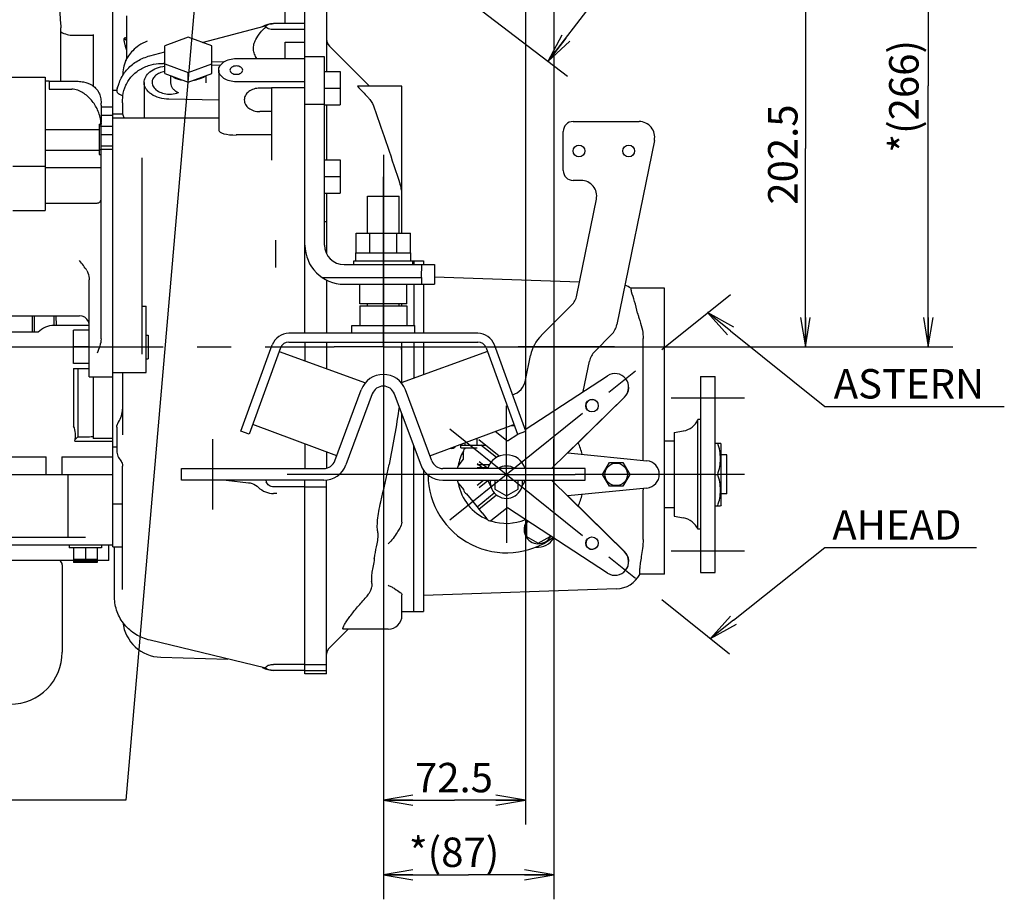
# Model space of a CAD drawing. Units: millimetres. Extents: x -3 to 808, y -12 to 563.
# Drawn here: x 178 to 279, y 377 to 467 of the extents above; entities that cross this region are included whole.
import ezdxf

# ---------------------------------------------------------------- set-up
doc = ezdxf.new("R2010")
doc.units = ezdxf.units.MM
doc.header["$LTSCALE"] = 46.255
doc.linetypes.add('CENTER', pattern=[0.6, 0.375, -0.075, 0.075, -0.075])
doc.layers.get('0').update_dxf_attribs({"linetype": 'CONTINUOUS'})
doc.layers.add('ALL_AXIS', color=7, linetype='CONTINUOUS')
doc.layers.add('ALL_FEATURES', color=7, linetype='CONTINUOUS')
doc.styles.get("Standard").update_dxf_attribs({"font": 'txt', "width": 0.8})

msp = doc.modelspace()

# ---------------------------------------------------------------- linework, layer by layer
at = {"color": 7, "linetype": 'Continuous'}
for p, q in [((232.73, 486.54), (232.73, 376.9)), ((270.93, 486.54), (270.93, 459.9)), ((196.52, 473.35), (189.06, 387.02)), ((229.82, 473.76), (229.82, 384.52)), ((258.39, 473.76), (258.39, 453.51)), ((207.33, 434.66), (207.33, 470.26)), ((187.73, 412.86), (187.73, 468.65)), ((209.53, 468.66), (209.53, 461.36)), ((224.1, 468.55), (234.11, 460.88)), ((232.13, 462.4), (236.76, 468.45)), ((205.33, 466.26), (205.33, 467.66)), ((189.13, 467.06), (189.13, 462.87)), ((207.33, 466.25), (204.13, 466.25)), ((182.43, 460.39), (182.43, 465.82)), ((185.73, 465.14), (185.73, 459.88)), ((196.85, 464.34), (203.17, 465.98)), ((207.33, 465.65), (204.13, 465.65)), ((183.73, 465.06), (185.73, 465.06)), ((189.13, 464.84), (188.9, 464.76)), ((195.43, 464.88), (193.03, 463.98)), ((197.83, 463.98), (195.43, 464.88)), ((205.33, 464.35), (207.33, 464.35)), ((205.33, 462.69), (205.33, 464.35)), ((191.51, 462.96), (193.03, 463.36)), ((193.03, 461.18), (193.03, 463.98)), ((197.83, 461.18), (197.83, 463.98)), ((189.08, 462.54), (189.06, 462.5)), ((189.07, 462.52), (189.06, 462.51)), ((189.06, 462.51), (189.06, 462.51)), ((189.06, 462.51), (189.06, 462.51)), ((189.06, 462.51), (189.06, 462.51)), ((189.08, 462.55), (189.07, 462.53)), ((189.07, 462.53), (189.07, 462.52)), ((189.09, 462.6), (189.08, 462.57)), ((189.08, 462.57), (189.08, 462.55)), ((189.1, 462.62), (189.09, 462.6)), ((189.11, 462.65), (189.1, 462.62)), ((189.12, 462.72), (189.11, 462.69)), ((189.11, 462.69), (189.11, 462.65)), ((189.13, 462.79), (189.12, 462.76)), ((189.12, 462.76), (189.12, 462.72)), ((189.13, 462.87), (189.13, 462.83)), ((189.13, 462.83), (189.13, 462.79)), ((193.03, 462.2), (192.91, 462.19)), ((193.03, 462.16), (195.43, 461.25)), ((195.43, 461.25), (197.83, 462.16)), ((199.07, 462.34), (197.83, 462.31)), ((200.33, 462.69), (207.33, 462.69)), ((209.33, 462.87), (207.33, 462.87)), ((209.33, 443.66), (209.33, 462.87)), ((193.03, 461.18), (195.43, 460.27)), ((195.43, 460.27), (195.43, 461.25)), ((195.43, 460.27), (197.83, 461.18)), ((197.83, 462.02), (198.73, 462.04)), ((198.53, 461.51), (198.53, 455.36)), ((209.33, 461.36), (210.93, 461.36)), ((210.93, 461.36), (210.93, 457.96)), ((171.23, 460.8), (180.83, 460.8)), ((180.83, 460.8), (180.83, 447.18)), ((180.83, 460.4), (181.23, 460.4)), ((181.23, 460.4), (181.23, 459.56)), ((181.23, 460.39), (183.53, 460.39)), ((190.93, 460.24), (190.93, 456.83)), ((193.63, 460.95), (193.63, 460.2)), ((197.23, 460.95), (197.23, 460.2)), ((207.33, 460.32), (200.33, 460.32)), ((181.23, 459.56), (183.53, 459.56)), ((187.73, 459.46), (188.18, 459.46)), ((203.93, 459.67), (202.73, 459.67)), ((207.33, 459.71), (203.93, 459.71)), ((203.93, 459.71), (203.93, 452.31)), ((209.33, 459.66), (210.93, 459.66)), ((217.23, 459.86), (212.69, 459.86)), ((213.76, 460.03), (213.92, 459.86)), ((217.23, 444.86), (217.23, 459.86)), ((270.93, 433.26), (270.93, 459.9)), ((186.53, 458.32), (186.53, 458.13)), ((188.73, 458.18), (188.73, 457.06)), ((198.53, 458.45), (193.46, 458.54)), ((186.53, 457.93), (186.53, 456.22)), ((186.53, 457.75), (187.73, 457.75)), ((203.93, 457.28), (202.73, 457.28)), ((209.33, 458), (207.33, 458)), ((209.33, 457.96), (210.93, 457.96)), ((209.53, 457.96), (209.53, 452.36)), ((186.53, 456.9), (187.73, 456.9)), ((186.53, 456.22), (186.53, 456.22)), ((186.53, 456.17), (186.53, 455.98)), ((186.53, 434.09), (186.53, 456.13)), ((187.73, 457.06), (188.73, 457.06)), ((187.73, 456.65), (198.53, 456.65)), ((190.93, 456.83), (190.94, 456.65)), ((234.69, 456.26), (241.42, 456.26)), ((180.83, 455.45), (186.33, 455.45)), ((186.33, 455.98), (186.53, 455.98)), ((186.33, 455.98), (186.33, 452.89)), ((186.33, 455.82), (186.53, 455.82)), ((186.53, 455.78), (187.73, 455.78)), ((233.69, 451.26), (233.69, 455.26)), ((186.53, 454.93), (187.73, 454.93)), ((203.93, 454.89), (200.33, 454.89)), ((242.99, 454.34), (239.16, 435.54)), ((180.83, 453.34), (186.33, 453.34)), ((186.33, 453.42), (186.53, 453.42)), ((186.53, 453.77), (187.73, 453.77)), ((186.53, 453.46), (187.73, 453.46)), ((258.39, 433.26), (258.39, 453.51)), ((186.33, 452.89), (186.53, 452.89)), ((190.73, 432.53), (190.73, 452.55)), ((209.33, 452.36), (210.93, 452.36)), ((210.93, 452.36), (210.93, 448.96)), ((215.33, 452.85), (215.33, 376.9)), ((177.53, 451.7), (180.83, 451.7)), ((186.53, 451.55), (180.83, 451.55)), ((209.33, 450.66), (210.93, 450.66)), ((235.5, 450.26), (234.69, 450.26)), ((217.23, 449.28), (217.19, 449.28)), ((217.19, 449.28), (217.19, 444.86)), ((209.33, 448.96), (210.93, 448.96)), ((209.53, 448.96), (209.53, 442.78)), ((213.73, 448.66), (216.93, 448.66)), ((213.73, 444.86), (213.73, 448.66)), ((216.93, 444.86), (216.93, 448.66)), ((235.08, 438.53), (237.07, 448.34)), ((177.53, 447.18), (180.83, 447.18)), ((180.83, 447.94), (186.13, 447.94)), ((209.33, 446.07), (209.53, 446.07)), ((204.33, 444.16), (204.33, 441.38)), ((212.56, 444.86), (218.1, 444.86)), ((212.56, 442.86), (212.56, 444.86)), ((213.94, 442.86), (213.94, 444.86)), ((216.71, 442.86), (216.71, 444.86)), ((218.1, 442.86), (218.1, 444.86)), ((212.33, 442.06), (219.43, 442.06)), ((212.33, 441.66), (212.33, 442.06)), ((212.53, 442.86), (218.13, 442.86)), ((212.53, 442.06), (212.53, 442.86)), ((218.13, 442.06), (218.13, 442.86)), ((218.33, 441.66), (218.33, 442.06)), ((218.43, 442.06), (218.43, 441.66)), ((219.43, 442.06), (219.43, 441.66)), ((211.33, 441.66), (220.55, 441.66)), ((219.22, 440.34), (219.26, 441.66)), ((220.55, 441.66), (220.55, 439.66)), ((185.33, 430.2), (185.33, 440.1)), ((209.09, 440.34), (219.22, 440.34)), ((209.53, 440.09), (209.53, 434.66)), ((219.22, 440.34), (219.22, 439.66)), ((235.35, 439.86), (220.55, 440.38)), ((211.33, 439.66), (220.55, 439.66)), ((212.93, 437.66), (212.93, 439.66)), ((215.33, 437.66), (215.33, 439.66)), ((217.73, 437.66), (217.73, 439.66)), ((218.43, 439.66), (218.43, 435.46)), ((219.43, 439.66), (219.43, 434.66)), ((244.03, 439.26), (240.6, 439.26)), ((240.6, 439.06), (240.6, 439.26)), ((244.03, 410.06), (244.03, 439.26)), ((190.73, 437.42), (191.13, 437.42)), ((191.13, 430.66), (191.13, 437.42)), ((217.73, 437.66), (212.93, 437.66)), ((212.93, 437.46), (217.73, 437.46)), ((212.93, 437.46), (212.93, 435.46)), ((213.73, 437.46), (213.73, 437.66)), ((215.33, 437.46), (215.33, 435.46)), ((216.93, 437.46), (216.93, 437.66)), ((217.19, 437.66), (217.19, 437.46)), ((217.23, 437.46), (217.23, 437.66)), ((217.73, 437.46), (217.73, 435.46)), ((231.45, 434.43), (234.53, 437.51)), ((166.17, 436.44), (184.33, 436.44)), ((179.73, 434.76), (179.73, 436.44)), ((181.73, 435.46), (181.73, 436.44)), ((181.97, 435.46), (181.96, 436.44)), ((185.33, 435.46), (181.73, 435.46)), ((185.23, 435.88), (185.24, 435.86)), ((212.13, 435.46), (218.53, 435.46)), ((212.13, 434.66), (212.13, 435.46)), ((218.53, 434.66), (218.53, 435.46)), ((180.12, 434.76), (175.34, 434.76)), ((185.33, 434.96), (183.73, 434.96)), ((183.73, 431.56), (183.73, 434.96)), ((191.13, 434.46), (191.33, 434.46)), ((191.33, 434.46), (191.33, 432.06)), ((224.97, 434.66), (205.69, 434.66)), ((236.91, 432.81), (238.62, 434.52)), ((241.83, 422.58), (241.83, 434.11)), ((250.76, 434.89), (260.39, 427.2)), ((185.33, 433.26), (183.73, 433.26)), ((200.79, 424.66), (204, 433.47)), ((204.84, 433.16), (201.63, 424.35)), ((205.69, 433.76), (224.97, 433.76)), ((207.33, 433.76), (207.33, 431.85)), ((209.53, 433.76), (209.53, 431.05)), ((215.33, 433.26), (215.33, 384.52)), ((217.19, 433.76), (217.19, 433.26)), ((217.23, 429.63), (217.23, 433.76)), ((218.43, 433.76), (218.43, 430.07)), ((219.43, 433.76), (219.43, 430.43)), ((225.81, 433.16), (229.02, 424.35)), ((229.87, 424.66), (226.66, 433.47)), ((229.1, 433.26), (273.43, 433.26)), ((229.1, 433.26), (260.89, 433.26)), ((191.13, 432.06), (191.33, 432.06)), ((204.71, 432.8), (213.5, 429.61)), ((225.95, 432.8), (217.16, 429.61)), ((229.84, 429.86), (230.36, 432.4)), ((185.33, 431.56), (183.73, 431.56)), ((183.73, 431.06), (185.33, 431.06)), ((183.73, 431.06), (183.73, 425.17)), ((184.15, 431.06), (184.15, 424.08)), ((235.73, 428.72), (236.36, 431.8)), ((185.33, 430.2), (187.73, 430.2)), ((185.73, 430.2), (185.73, 423.93)), ((187.73, 430.66), (191.13, 430.66)), ((188.73, 430.66), (188.73, 424.29)), ((229.8, 424.85), (238.19, 430.33)), ((247.69, 430.26), (247.69, 410.26)), ((210.39, 421.64), (213.08, 428.89)), ((214.2, 428.47), (211.51, 421.22)), ((216.45, 428.47), (219.15, 421.22)), ((220.27, 421.64), (217.58, 428.89)), ((239.94, 428.15), (232.5, 420.86)), ((239.95, 428.13), (234.14, 422.45)), ((260.39, 427.2), (261.28, 427.2)), ((261.28, 427.2), (278.69, 427.2)), ((217.23, 415.55), (217.23, 426.39)), ((188.13, 425.06), (188.13, 422.67)), ((210.58, 422.16), (202, 425.34)), ((220.08, 422.16), (228.66, 425.34)), ((247.69, 425.86), (247.42, 425.86)), ((247.42, 414.66), (247.42, 425.86)), ((184.15, 424.08), (183.88, 423.81)), ((201.63, 424.35), (200.79, 424.66)), ((228.01, 423.68), (229.05, 424.36)), ((229.02, 424.35), (229.87, 424.66)), ((244.99, 424.53), (244.99, 415.98)), ((183.85, 423.66), (187.73, 423.66)), ((187.73, 423.93), (185.73, 423.93)), ((187.73, 423.06), (188.13, 423.06)), ((207.33, 423.36), (207.33, 420.86)), ((218.43, 406.26), (218.43, 423.16)), ((222.6, 423.09), (222.6, 423.01)), ((227.16, 422.12), (225.08, 423.79)), ((226.86, 421.97), (225.29, 423.24)), ((244.99, 423.66), (244.03, 423.66)), ((174.53, 422.06), (180.93, 422.06)), ((180.93, 420.26), (180.93, 422.06)), ((182.53, 422.06), (187.73, 422.06)), ((182.53, 422.06), (182.53, 420.26)), ((209.53, 422.54), (209.53, 420.89)), ((223.49, 422.56), (223.49, 421.8)), ((234.14, 422.45), (242.23, 421.65)), ((188.56, 421.64), (188.56, 421.64)), ((188.56, 421.64), (188.57, 421.64)), ((188.57, 421.64), (188.59, 421.6)), ((188.59, 421.6), (188.63, 421.52)), ((188.63, 421.52), (188.68, 421.41)), ((188.68, 421.41), (188.71, 421.27)), ((188.71, 421.27), (188.73, 421.12)), ((188.73, 421.12), (188.73, 421.12)), ((188.73, 421.12), (188.73, 421.09)), ((188.73, 408.52), (188.73, 421.09)), ((223.49, 421.8), (223.02, 421.22)), ((224.89, 421.26), (226.16, 421.26)), ((224.89, 420.96), (226.02, 420.96)), ((224.92, 421.36), (225.55, 420.86)), ((225.11, 421.59), (225.99, 420.88)), ((153.53, 420.26), (187.73, 420.26)), ((183.15, 420.26), (183.15, 413.86)), ((194.73, 420.86), (209.26, 420.86)), ((194.73, 419.66), (194.73, 420.86)), ((219.43, 420.69), (219.43, 406.26)), ((235.93, 420.86), (221.4, 420.86)), ((235.93, 419.66), (235.93, 420.86)), ((209.26, 419.66), (194.73, 419.66)), ((199.28, 419.66), (201.57, 419.41)), ((201.57, 419.41), (201.57, 419.41)), ((201.57, 419.41), (201.75, 419.38)), ((201.75, 419.38), (201.95, 419.32)), ((201.95, 419.32), (202.13, 419.25)), ((202.13, 419.25), (202.3, 419.16)), ((202.3, 419.16), (202.44, 419.06)), ((202.44, 419.06), (202.57, 418.95)), ((202.57, 418.95), (202.58, 418.93)), ((202.58, 418.93), (202.58, 418.93)), ((207.33, 418.98), (204.13, 418.98)), ((207.33, 400.25), (207.33, 419.66)), ((207.33, 418.98), (209.53, 418.98)), ((209.53, 400.25), (209.53, 419.67)), ((221.4, 419.66), (235.93, 419.66)), ((223.02, 419.3), (223.5, 418.7)), ((224.92, 419.16), (225.54, 419.66)), ((225.11, 418.93), (225.99, 419.63)), ((226.69, 419.66), (226.69, 418.76)), ((229.09, 418.76), (229.09, 419.66)), ((232.5, 419.66), (239.94, 412.36)), ((204.48, 418.3), (204.13, 418.3)), ((204.47, 418.3), (204.47, 418.3)), ((223.83, 418.28), (224.46, 417.5)), ((224.9, 416.95), (226.65, 418.36)), ((225.09, 416.72), (226.88, 418.16)), ((226.69, 418.76), (227.89, 418.07)), ((227.89, 418.07), (229.09, 418.76)), ((242.23, 418.86), (234.14, 418.06)), ((234.14, 418.06), (239.95, 412.38)), ((241.83, 418.82), (241.83, 418.69)), ((241.83, 413.63), (241.83, 418.69)), ((187.73, 417.24), (188.73, 417.24)), ((224.46, 417.5), (225.39, 416.33)), ((225.41, 416.32), (225.9, 415.71)), ((238.19, 410.19), (228.01, 416.83)), ((244.99, 416.86), (244.03, 416.86)), ((247.69, 414.66), (247.42, 414.66)), ((110.29, 413.06), (187.73, 413.06)), ((119.93, 413.86), (184.93, 413.86)), ((183.28, 413.06), (183.28, 412.78)), ((186.58, 413.06), (186.58, 412.78)), ((187.33, 411.46), (187.33, 413.06)), ((186.58, 412.78), (183.28, 412.78)), ((183.73, 412.78), (183.73, 411.56)), ((184.93, 412.78), (184.93, 411.56)), ((186.13, 412.78), (186.13, 411.56)), ((187.73, 412.86), (188.73, 412.86)), ((187.91, 407.7), (187.91, 412.86)), ((251.05, 405.38), (260.39, 412.8)), ((260.39, 412.8), (261.14, 412.8)), ((261.14, 412.8), (275.86, 412.8)), ((187.33, 411.46), (110.29, 411.46)), ((182.57, 411.03), (182.57, 402.12)), ((186.13, 411.56), (183.73, 411.56)), ((183.73, 411.46), (183.73, 411.26)), ((186.13, 411.32), (183.73, 411.32)), ((186.13, 411.26), (183.73, 411.26)), ((184.93, 411.46), (184.93, 411.26)), ((186.13, 411.46), (186.13, 411.26)), ((241.5, 410.06), (241.5, 410.67)), ((244.03, 410.06), (241.5, 410.06)), ((217.23, 405.86), (217.23, 407.98)), ((239.13, 408.58), (219.43, 407.89)), ((217.23, 406.26), (219.43, 406.26)), ((215.83, 404.46), (211.27, 404.46)), ((203.2, 400.52), (191.53, 403.33)), ((192.62, 401.6), (199.47, 401.42)), ((207.33, 400.86), (204.13, 400.86)), ((207.33, 400.86), (209.53, 400.86)), ((202.97, 400.58), (202.97, 400.57)), ((202.97, 400.57), (203.07, 400.53)), ((203.2, 400.52), (203.38, 400.49)), ((207.33, 400.26), (204.13, 400.26)), ((207.33, 400.25), (209.53, 400.25)), ((207.33, 399.92), (207.33, 400.25)), ((209.53, 399.92), (207.33, 399.92)), ((209.53, 399.92), (209.53, 400.25)), ((189.06, 387.02), (136.55, 387.02)), ((215.33, 387.02), (222.58, 387.02)), ((229.82, 387.02), (222.58, 387.02)), ((215.33, 379.4), (224.03, 379.4)), ((232.73, 379.4), (224.03, 379.4))]:
    msp.add_line(p, q, dxfattribs=at)
at = {"color": 7, "linetype": 'ByBlock'}
for p, q in [((233.55, 465.09), (232.13, 462.4)), ((233.95, 464.78), (232.13, 462.4)), ((232.13, 462.4), (234.35, 464.48)), ((248.42, 436.76), (250.45, 434.5)), ((251.08, 435.28), (248.42, 436.76)), ((250.76, 434.89), (248.42, 436.76)), ((257.89, 436.26), (258.39, 433.26)), ((258.39, 433.26), (258.89, 436.26)), ((258.39, 436.26), (258.39, 433.26)), ((270.43, 436.26), (270.93, 433.26)), ((270.93, 433.26), (271.43, 436.26)), ((270.93, 436.26), (270.93, 433.26)), ((250.74, 405.78), (248.7, 403.52)), ((251.05, 405.38), (248.7, 403.52)), ((248.7, 403.52), (251.36, 404.99)), ((218.33, 387.52), (215.33, 387.02)), ((215.33, 387.02), (218.33, 386.52)), ((218.33, 387.02), (215.33, 387.02)), ((229.82, 387.02), (226.82, 387.52)), ((226.82, 386.52), (229.82, 387.02)), ((226.82, 387.02), (229.82, 387.02)), ((218.33, 379.9), (215.33, 379.4)), ((232.73, 379.4), (229.73, 379.9)), ((215.33, 379.4), (218.33, 378.9)), ((218.33, 379.4), (215.33, 379.4)), ((229.73, 378.9), (232.73, 379.4)), ((229.73, 379.4), (232.73, 379.4))]:
    msp.add_line(p, q, dxfattribs=at)
at = {"color": 7, "linetype": 'Continuous'}
for centre in [(235.29, 453.26), (240.37, 453.26)]:
    msp.add_circle(centre, 0.6, dxfattribs=at)
for centre, radius, start, end in [((204.13, 464.06), 2.2, 90, 121.468), ((183.73, 467.66), 2.6, 240, 270), ((210.53, 464.67), 1, 180, 225), ((196.63, 466.21), 7.96, 198.0741, 199.5884), ((192.73, 460.91), 4, 156.5255, 179.769), ((192.11, 495.07), 32.88, 270.8913, 271.387), ((192.05, 458.22), 4.15, 154.4104, 162.6981), ((183.03, 455.89), 3.5, 4.519, 5.3805), ((183.1, 455.89), 3.42, 1.3828, 4.5277), ((234.69, 455.26), 1, 90, 180), ((241.42, 454.66), 1.6, 348.5, 90), ((234.69, 451.26), 1, 180, 270), ((235.5, 448.66), 1.6, 348.5, 90), ((213.82, 448.74), 3.41, 9.0355, 18.0227), ((211.33, 443.66), 4, 180, 270), ((211.33, 443.66), 2, 180, 270), ((239.03, 436.93), 2.8, 55.9916, 70.0958), ((233.12, 438.93), 2, 315, 348.5), ((184.33, 435.44), 1, 25.7691, 90), ((181.73, 433.26), 2.2, 89.9662, 137.0108), ((237.2, 435.94), 2, 315, 348.5), ((205.69, 432.86), 1.8, 90, 160), ((224.97, 432.86), 1.8, 20, 90), ((234.28, 431.6), 4, 135, 168.5), ((205.69, 432.86), 0.9, 90, 160), ((117.05, 433.25), 100.13, 359.8563, 0.0001), ((224.97, 432.86), 0.9, 20, 90), ((238.32, 431.4), 2, 135, 168.5), ((215.33, 428.06), 2.4, 20.3759, 159.6241), ((238.96, 429.15), 1.4, 314.4581, 123.1419), ((238.97, 429.13), 1.4, 314.3581, 39.284), ((215.33, 428.06), 1.2, 20.3759, 159.6241), ((227.88, 430.26), 2, 288.5924, 348.5), ((181.73, 424.26), 2.2, 344.1734, 24.6127), ((227.89, 420.26), 5, 80.4165, 84.587), ((245.59, 426.66), 2, 280, 336.1972), ((227.89, 420.26), 5, 67.2324, 67.641), ((222.26, 423.51), 0.6, 258.2075, 322.4888), ((227.89, 420.26), 8, 14.8326, 23.8483), ((227.89, 420.26), 8, 166.1243, 166.7891), ((227.89, 420.26), 5, 151.5239, 169.6674), ((209.26, 422.06), 1.2, 270, 339.6241), ((209.26, 422.06), 2.4, 270, 339.6241), ((111.27, 442.49), 106.77, 346.4407, 348.541), ((221.4, 422.06), 2.4, 200.3759, 270), ((221.4, 422.06), 1.2, 200.3759, 270), ((242.09, 420.26), 1.4, 275.6581, 84.3419), ((227.89, 420.26), 8, 180.4806, 306.3516), ((204.13, 420.5), 2.2, 225.2792, 270), ((203.55, 419.71), 0.218, 195.847, 201.4168), ((227.89, 420.26), 5, 190.2379, 247.2922), ((223.99, 418.76), 0.5, 185.4817, 250.8849), ((227.89, 420.26), 8, 336.1424, 345.1472), ((225.78, 416.65), 0.5, 218.7, 221.03), ((215.71, 415.55), 1.52, 353.3329, 0.0098), ((227.89, 420.26), 5, 251.3351, 292.7676), ((228.33, 415.04), 0.423, 41.757, 49.3209), ((245.59, 413.85), 2, 23.8028, 80), ((231.14, 414.63), 1.8, 261.9005, 331.2296), ((238.96, 411.36), 1.4, 236.8581, 45.5419), ((238.97, 411.38), 1.4, 320.7422, 45.6419), ((182.07, 411.03), 0.5, 360, 58.6677), ((239.03, 411.38), 2.8, 272, 331.848), ((209.53, 408.65), 4.66, 3.5687, 8.6623), ((192.73, 405.6), 4, 186.3169, 268.5), ((215.83, 405.86), 1.4, 270, 0), ((177.27, 402.12), 5.3, 270, 0), ((210.53, 401.84), 1, 135, 174.8339), ((204.13, 402.46), 2.2, 239.4009, 270)]:
    msp.add_arc(centre, radius, start, end, dxfattribs=at)
for centre, major_axis, ratio, start_param, end_param in [((200.33, 455.36), (1.8, 0), 0.263703, -3.141593, -1.570796), ((239.03, 430.57), (0, 10.16), 0.275592, -0.920477, -0.610407), ((175.53, 234.99), (30.88, 4732.84), 0.000569, -1.528571, -1.528214), ((186.73, 426.93), (0, 2.16), 0.923877, -2.237743, -1.570796), ((188.93, 425.05), (0, -0.866), 0.923877, -2.237743, -1.805736), ((175.53, 426.68), (31, 0), 0.087489, -1.288952, -1.235518), ((239.03, 422.58), (0, 46.74), 0.059904, -1.589918, -1.570796)]:
    msp.add_ellipse(centre, major_axis=major_axis, ratio=ratio, start_param=start_param, end_param=end_param, dxfattribs=at)
for points, knots in [([(182.36, 468.65), (182.34, 468.4), (182.31, 467.89), (182.32, 467.13), (182.37, 466.53), (182.42, 466.09), (182.43, 465.9), (182.43, 465.82)], [0, 0, 0, 0, 0.266989, 0.542381, 0.798338, 0.908625, 1, 1, 1, 1]), ([(203.37, 466.01), (203.39, 466.05), (203.47, 466.13), (203.73, 466.23), (203.96, 466.25), (204.13, 466.25)], [0, 0, 0, 0, 0.159124, 0.386312, 1, 1, 1, 1]), ([(202.31, 464.62), (202.45, 464.87), (202.75, 465.35), (203.15, 465.75), (203.37, 465.91)], [0, 0, 0, 0, 0.510415, 1, 1, 1, 1]), ([(203.37, 465.91), (203.36, 465.92), (203.31, 465.96), (203.36, 466), (203.37, 466.01)], [0, 0, 0, 0, 0.501383, 1, 1, 1, 1]), ([(204.13, 465.65), (203.96, 465.65), (203.72, 465.68), (203.47, 465.79), (203.39, 465.87), (203.37, 465.91)], [0, 0, 0, 0, 0.610475, 0.838894, 1, 1, 1, 1]), ([(188.9, 464.76), (188.89, 464.75), (188.87, 464.72), (188.86, 464.65), (188.86, 464.56), (188.89, 464.38), (188.95, 464.1), (189.02, 463.87), (189.06, 463.74)], [0, 0, 0, 0, 0.037012, 0.097741, 0.18755, 0.305925, 0.617171, 1, 1, 1, 1]), ([(189.13, 464.52), (189.09, 464.58), (189.03, 464.67), (188.95, 464.75), (188.91, 464.76), (188.9, 464.76)], [0, 0, 0, 0, 0.682383, 0.88095, 1, 1, 1, 1]), ([(191.23, 464.47), (190.94, 464.35), (190.41, 464.07), (189.77, 463.54), (189.34, 463.02), (189.15, 462.68), (189.08, 462.54)], [0, 0, 0, 0, 0.320695, 0.603101, 0.838096, 1, 1, 1, 1]), ([(202.43, 462.68), (202.33, 462.82), (202.17, 463.13), (202.06, 463.64), (202.1, 464.15), (202.23, 464.47), (202.31, 464.62)], [0, 0, 0, 0, 0.252345, 0.501234, 0.749458, 1, 1, 1, 1]), ([(188.16, 459.32), (188.22, 459.75), (188.46, 460.59), (189.2, 461.68), (190.24, 462.51), (191.07, 462.85), (191.51, 462.96)], [0, 0, 0, 0, 0.245135, 0.49306, 0.744776, 1, 1, 1, 1]), ([(189.06, 462.5), (189.06, 462.49), (189.04, 462.46), (189.06, 462.5), (189.06, 462.51)], [0, 0, 0, 0, 0.44473, 1, 1, 1, 1]), ([(198.53, 461.51), (198.53, 461.58), (198.55, 461.74), (198.7, 462.05), (199.06, 462.39), (199.65, 462.63), (200.1, 462.69), (200.33, 462.69)], [0, 0, 0, 0, 0.098876, 0.202462, 0.434551, 0.705165, 1, 1, 1, 1]), ([(188.75, 458.9), (188.79, 459.26), (189, 459.99), (189.64, 460.94), (190.55, 461.67), (191.28, 461.96), (191.65, 462.06)], [0, 0, 0, 0, 0.242525, 0.489406, 0.742089, 1, 1, 1, 1]), ([(190.93, 460.24), (190.93, 460.34), (190.96, 460.54), (191.12, 460.94), (191.52, 461.38), (192.21, 461.75), (192.74, 461.88), (193.03, 461.92)], [0, 0, 0, 0, 0.101429, 0.20663, 0.437934, 0.704824, 1, 1, 1, 1]), ([(193.03, 461.38), (192.85, 461.34), (192.51, 461.24), (192.09, 460.99), (191.8, 460.65), (191.73, 460.37), (191.73, 460.24)], [0, 0, 0, 0, 0.2948, 0.56039, 0.792162, 1, 1, 1, 1]), ([(200.33, 460.32), (200.1, 460.32), (199.65, 460.38), (199.06, 460.62), (198.7, 460.96), (198.55, 461.27), (198.53, 461.43), (198.53, 461.51)], [0, 0, 0, 0, 0.294835, 0.565449, 0.797538, 0.901124, 1, 1, 1, 1]), ([(200.33, 461.93), (200.25, 461.93), (200.08, 461.91), (199.87, 461.82), (199.72, 461.69), (199.68, 461.56), (199.68, 461.51)], [0, 0, 0, 0, 0.295435, 0.566604, 0.799166, 1, 1, 1, 1]), ([(199.68, 461.51), (199.68, 461.45), (199.72, 461.32), (199.87, 461.19), (200.08, 461.1), (200.25, 461.08), (200.33, 461.08)], [0, 0, 0, 0, 0.200834, 0.433396, 0.704565, 1, 1, 1, 1]), ([(200.98, 461.51), (200.98, 461.56), (200.94, 461.69), (200.79, 461.82), (200.57, 461.91), (200.41, 461.93), (200.33, 461.93)], [0, 0, 0, 0, 0.200834, 0.433396, 0.704565, 1, 1, 1, 1]), ([(200.33, 461.08), (200.41, 461.08), (200.57, 461.1), (200.79, 461.19), (200.94, 461.32), (200.98, 461.45), (200.98, 461.51)], [0, 0, 0, 0, 0.295435, 0.566604, 0.799166, 1, 1, 1, 1]), ([(183.53, 460.39), (183.75, 460.39), (184.15, 460.38), (184.86, 460.3), (185.49, 460.08), (185.98, 459.69), (186.27, 459.32), (186.47, 458.85), (186.52, 458.5), (186.53, 458.32)], [0, 0, 0, 0, 0.159439, 0.293057, 0.522715, 0.633191, 0.746676, 0.867644, 1, 1, 1, 1]), ([(193.46, 458.54), (193.13, 458.54), (192.5, 458.63), (191.79, 458.94), (191.35, 459.29), (191.11, 459.59), (190.96, 459.91), (190.93, 460.13), (190.93, 460.24)], [0, 0, 0, 0, 0.29467, 0.564435, 0.68572, 0.797324, 0.900949, 1, 1, 1, 1]), ([(191.73, 460.24), (191.73, 460.17), (191.75, 460.01), (191.9, 459.7), (192.25, 459.37), (192.82, 459.13), (193.25, 459.07), (193.48, 459.06)], [0, 0, 0, 0, 0.09918, 0.202938, 0.434835, 0.704949, 1, 1, 1, 1]), ([(193.63, 460.2), (193.63, 460.1), (193.67, 459.9), (193.83, 459.63), (194.09, 459.39), (194.3, 459.27), (194.42, 459.22)], [0, 0, 0, 0, 0.218908, 0.453362, 0.713013, 1, 1, 1, 1]), ([(193.69, 460.92), (193.77, 460.87), (194.14, 460.65), (194.55, 460.53), (194.87, 460.48)], [0, 0, 0, 0, 0.234445, 1, 1, 1, 1]), ([(195.99, 460.48), (196.1, 460.5), (196.51, 460.58), (196.91, 460.75), (197.17, 460.92)], [0, 0, 0, 0, 0.264976, 1, 1, 1, 1]), ([(186.51, 456.22), (186.47, 456.64), (186.25, 457.45), (185.69, 458.31), (185.15, 458.87), (184.69, 459.21), (184.15, 459.48), (183.74, 459.56), (183.53, 459.56)], [0, 0, 0, 0, 0.26428, 0.511361, 0.629729, 0.746993, 0.86794, 1, 1, 1, 1]), ([(188.75, 458.9), (188.6, 458.93), (188.38, 459.02), (188.2, 459.19), (188.16, 459.28), (188.16, 459.32)], [0, 0, 0, 0, 0.626247, 0.851459, 1, 1, 1, 1]), ([(193.48, 459.06), (193.56, 459.06), (193.88, 459.07), (194.2, 459.14), (194.42, 459.22)], [0, 0, 0, 0, 0.256396, 1, 1, 1, 1]), ([(202.73, 459.67), (202.52, 459.67), (202.12, 459.61), (201.6, 459.36), (201.23, 458.97), (201.1, 458.47), (201.23, 457.98), (201.6, 457.59), (202.12, 457.33), (202.52, 457.28), (202.73, 457.28)], [0, 0, 0, 0, 0.140627, 0.272665, 0.391485, 0.5, 0.608515, 0.727335, 0.859373, 1, 1, 1, 1]), ([(186.53, 457.93), (186.53, 457.96), (186.53, 458.02), (186.53, 458.09), (186.53, 458.13)], [0, 0, 0, 0, 0.314824, 1, 1, 1, 1]), ([(188.73, 458.18), (188.73, 458.24), (188.73, 458.48), (188.74, 458.73), (188.75, 458.9)], [0, 0, 0, 0, 0.27736, 1, 1, 1, 1]), ([(213.76, 458.74), (213.83, 458.66), (214.1, 458.34), (214.31, 457.96), (214.41, 457.66)], [0, 0, 0, 0, 0.250703, 1, 1, 1, 1]), ([(186.53, 456.17), (186.53, 456.17), (186.53, 456.19), (186.53, 456.2), (186.53, 456.21), (186.53, 456.22), (186.53, 456.22)], [0, 0, 0, 0, 0.435857, 0.748605, 0.936911, 1, 1, 1, 1]), ([(188.87, 456.65), (188.85, 456.71), (188.83, 456.79), (188.8, 456.89), (188.78, 456.95), (188.77, 456.99), (188.75, 457.03), (188.74, 457.04), (188.73, 457.06), (188.73, 457.06)], [0, 0, 0, 0, 0.422375, 0.591857, 0.732817, 0.844678, 0.926805, 0.978585, 1, 1, 1, 1]), ([(186.13, 447.94), (186.18, 447.94), (186.3, 447.97), (186.47, 448.11), (186.53, 448.28), (186.53, 448.39)], [0, 0, 0, 0, 0.255429, 0.508436, 1, 1, 1, 1]), ([(185.08, 441.05), (184.97, 441.23), (184.73, 441.58), (184.46, 441.91), (184.33, 442.08)], [0, 0, 0, 0, 0.495856, 1, 1, 1, 1]), ([(185.08, 441.05), (185.12, 440.98), (185.26, 440.68), (185.33, 440.34), (185.33, 440.1)], [0, 0, 0, 0, 0.252621, 1, 1, 1, 1]), ([(240.6, 439.06), (240.6, 439.05), (240.6, 438.99), (240.62, 438.94), (240.63, 438.89)], [0, 0, 0, 0, 0.216185, 1, 1, 1, 1]), ([(241.26, 436.72), (241.26, 436.71), (241.27, 436.69), (241.27, 436.66), (241.28, 436.64)], [0, 0, 0, 0, 0.224987, 1, 1, 1, 1]), ([(241.28, 436.64), (241.31, 436.54), (241.39, 436.31), (241.58, 435.76), (241.7, 435.29), (241.76, 434.96)], [0, 0, 0, 0, 0.177873, 0.415976, 1, 1, 1, 1]), ([(185.33, 435.45), (185.33, 435.48), (185.32, 435.62), (185.28, 435.76), (185.24, 435.86)], [0, 0, 0, 0, 0.247706, 1, 1, 1, 1]), ([(186.53, 434.09), (186.53, 433.84), (186.41, 433.34), (186.22, 432.87), (186.13, 432.64)], [0, 0, 0, 0, 0.498532, 1, 1, 1, 1]), ([(217.18, 433), (217.18, 432.72), (217.19, 432.16), (217.2, 431.31), (217.2, 430.46), (217.19, 429.9), (217.18, 429.61)], [0, 0, 0, 0, 0.250202, 0.499476, 0.749245, 1, 1, 1, 1]), ([(216.94, 427.16), (216.8, 426.18), (216.49, 424.21), (216.11, 422.25), (215.91, 421.28)], [0, 0, 0, 0, 0.499723, 1, 1, 1, 1]), ([(188.13, 422.67), (188.13, 422.48), (188.21, 422.1), (188.43, 421.78), (188.56, 421.64)], [0, 0, 0, 0, 0.505008, 1, 1, 1, 1]), ([(204.13, 418.98), (203.97, 418.98), (203.64, 419.08), (203.44, 419.36), (203.39, 419.51)], [0, 0, 0, 0, 0.511618, 1, 1, 1, 1]), ([(214.78, 414.32), (214.76, 414.39), (214.73, 414.57), (214.7, 414.99), (214.74, 415.64), (214.86, 416.51), (214.99, 417.13), (215.06, 417.46)], [0, 0, 0, 0, 0.072816, 0.164764, 0.400084, 0.686979, 1, 1, 1, 1]), ([(214.7, 413.16), (214.74, 413.39), (214.8, 413.71), (214.81, 414.1), (214.8, 414.25), (214.78, 414.32)], [0, 0, 0, 0, 0.599473, 0.829108, 1, 1, 1, 1]), ([(217.02, 414.78), (216.93, 414.63), (216.59, 414.06), (216.19, 413.51), (215.83, 413.16)], [0, 0, 0, 0, 0.253296, 1, 1, 1, 1]), ([(214.41, 411.65), (214.43, 411.77), (214.51, 412.27), (214.61, 412.78), (214.7, 413.16)], [0, 0, 0, 0, 0.236258, 1, 1, 1, 1]), ([(241.83, 413.63), (241.83, 413.31), (241.79, 412.73), (241.66, 411.92), (241.54, 411.25), (241.5, 410.85), (241.5, 410.67)], [0, 0, 0, 0, 0.31648, 0.592472, 0.822251, 1, 1, 1, 1]), ([(214.41, 411.65), (214.37, 411.4), (214.28, 410.95), (214.17, 410.32), (214.11, 409.8), (214.11, 409.49), (214.13, 409.36)], [0, 0, 0, 0, 0.321985, 0.600693, 0.82826, 1, 1, 1, 1]), ([(213.76, 407.95), (213.83, 408.05), (213.95, 408.23), (214.09, 408.51), (214.16, 408.74), (214.18, 408.89), (214.18, 408.94)], [0, 0, 0, 0, 0.327139, 0.6124, 0.840031, 1, 1, 1, 1]), ([(215.83, 408.94), (215.95, 408.89), (216.18, 408.78), (216.59, 408.53), (216.87, 408.33), (217.06, 408.21)], [0, 0, 0, 0, 0.278356, 0.52723, 1, 1, 1, 1]), ([(213.25, 407.36), (213.3, 407.41), (213.47, 407.6), (213.64, 407.8), (213.76, 407.95)], [0, 0, 0, 0, 0.255274, 1, 1, 1, 1]), ([(217.06, 408.21), (217.11, 408.18), (217.19, 408.12), (217.23, 408.02), (217.23, 407.98)], [0, 0, 0, 0, 0.569231, 1, 1, 1, 1]), ([(191.53, 403.33), (191.02, 403.45), (190.05, 403.85), (188.87, 404.87), (188.09, 406.2), (187.91, 407.2), (187.91, 407.7)], [0, 0, 0, 0, 0.2558, 0.507559, 0.7551, 1, 1, 1, 1]), ([(211.26, 404.46), (211.25, 404.46), (211.21, 404.47), (211.2, 404.53), (211.22, 404.62), (211.26, 404.73), (211.33, 404.87), (211.43, 405.04), (211.55, 405.23), (211.74, 405.51), (212.02, 405.89), (212.4, 406.37), (212.81, 406.86), (213.1, 407.19), (213.25, 407.36)], [0, 0, 0, 0, 0.013283, 0.027837, 0.051179, 0.085026, 0.129145, 0.182639, 0.244345, 0.313049, 0.466895, 0.636307, 0.815418, 1, 1, 1, 1]), ([(203.4, 400.65), (203.43, 400.68), (203.52, 400.75), (203.76, 400.84), (203.98, 400.86), (204.13, 400.86)], [0, 0, 0, 0, 0.177985, 0.41279, 1, 1, 1, 1]), ([(203.38, 400.49), (203.37, 400.5), (203.34, 400.51), (203.32, 400.53), (203.32, 400.57), (203.33, 400.58), (203.34, 400.59)], [0, 0, 0, 0, 0.317569, 0.560762, 0.756539, 1, 1, 1, 1]), ([(203.4, 400.65), (203.4, 400.64), (203.38, 400.62), (203.36, 400.6), (203.34, 400.59)], [0, 0, 0, 0, 0.238887, 1, 1, 1, 1]), ([(204.13, 400.26), (203.96, 400.26), (203.73, 400.28), (203.48, 400.38), (203.4, 400.45), (203.38, 400.49)], [0, 0, 0, 0, 0.608946, 0.837659, 1, 1, 1, 1])]:
    msp.add_open_spline(points, degree=3, knots=knots, dxfattribs=at)
for points in [[(203.37, 466.01), (203.3, 466), (203.23, 465.99), (203.17, 465.98)], [(191.65, 462.06), (191.97, 462.14), (192.3, 462.18), (192.62, 462.19)], [(212.69, 459.86), (213.05, 459.48), (213.4, 459.11), (213.76, 458.74)], [(214.41, 457.66), (215.31, 455.05), (216.2, 452.43), (217.06, 449.8)], [(241.76, 434.96), (241.81, 434.68), (241.83, 434.39), (241.83, 434.11)], [(188.13, 425.06), (188.13, 425.12), (188.14, 425.19), (188.15, 425.26)], [(203.35, 419.63), (203.37, 419.59), (203.38, 419.55), (203.39, 419.51)], [(217.22, 415.37), (217.19, 415.16), (217.13, 414.96), (217.02, 414.78)]]:
    msp.add_open_spline(points, degree=3, dxfattribs=at)
at = {"layer": 'ALL_AXIS', "color": 7, "linetype": 'Continuous'}
for p, q in [((209.82, 463.96), (213.76, 460.03)), ((247.69, 430.26), (249.19, 430.26)), ((249.19, 410.26), (249.19, 430.26)), ((227.88, 423.72), (226.75, 424.63)), ((244.99, 424.53), (245.94, 424.69)), ((223.24, 423.24), (225.77, 423.24)), ((223.24, 422.96), (223.24, 423.24)), ((223.24, 422.96), (224.89, 422.96)), ((223.69, 423.24), (223.69, 423.5)), ((224.89, 423.24), (224.89, 423.94)), ((249.19, 423.46), (249.73, 423.46)), ((249.79, 423.36), (249.73, 423.46)), ((249.79, 417.16), (249.79, 423.35)), ((250.39, 422.25), (249.79, 422.25)), ((250.39, 418.26), (250.39, 422.25)), ((237.7, 420.26), (238.4, 421.46)), ((238.4, 421.46), (239.78, 421.46)), ((239.78, 421.46), (240.47, 420.26)), ((238.4, 419.06), (237.7, 420.26)), ((240.47, 420.26), (239.78, 419.06)), ((249.19, 420.26), (249.45, 420.26)), ((239.78, 419.06), (238.4, 419.06)), ((224.09, 417.96), (224.09, 417.96)), ((250.39, 418.26), (249.79, 418.26)), ((249.19, 417.06), (249.73, 417.06)), ((249.79, 417.16), (249.73, 417.06)), ((227.89, 416.79), (226.31, 415.52)), ((244.99, 415.98), (245.94, 415.82)), ((247.69, 410.26), (249.19, 410.26)), ((209.82, 402.55), (211.73, 404.46))]:
    msp.add_line(p, q, dxfattribs=at)
at = {"layer": 'ALL_AXIS', "color": 7, "linetype": 'CENTER'}
for p, q in [((215.33, 433.26), (215.33, 452.85)), ((222.12, 415.62), (250.74, 438.63)), ((175.53, 433.26), (210.33, 433.26)), ((215.33, 433.26), (210.33, 433.26)), ((215.33, 433.26), (229.1, 433.26)), ((215.33, 433.26), (215.33, 416.42)), ((238.93, 433.26), (229.1, 433.26)), ((244.69, 428.06), (252.19, 428.06)), ((227.89, 420.26), (227.89, 427.26)), ((222.12, 424.89), (250.66, 401.95)), ((197.93, 416.66), (197.93, 423.86)), ((232.73, 416.66), (232.73, 423.86)), ((220.89, 420.26), (205.53, 420.26)), ((227.89, 420.26), (220.89, 420.26)), ((227.89, 420.26), (234.89, 420.26)), ((227.89, 420.26), (227.89, 413.26)), ((249.19, 420.26), (234.89, 420.26)), ((252.19, 420.26), (249.45, 420.26)), ((244.69, 412.46), (252.19, 412.46))]:
    msp.add_line(p, q, dxfattribs=at)
at = {"layer": 'ALL_AXIS', "color": 7, "linetype": 'Continuous'}
for centre, radius in [((236.62, 427.27), 0.64), ((239.09, 420.26), 1.15), ((236.62, 413.24), 0.64)]:
    msp.add_circle(centre, radius, dxfattribs=at)
for centre, radius, start, end in [((236.63, 427.26), 0.64, 40.5697, 217.0321), ((223.99, 422.56), 0.5, 126.8699, 180), ((227.89, 420.26), 2, 17.5563, 162.4437), ((223.41, 420.91), 0.5, 141.2, 185.9308), ((227.89, 419.46), 1.65, 58.2623, 121.7377), ((223.41, 419.61), 0.5, 174.9758, 218.7), ((227.89, 420.26), 2, 197.5563, 217.6572), ((227.89, 419.46), 1.65, 173.0184, 6.9816), ((227.89, 420.26), 2, 322.3428, 342.4437), ((226.29, 416.02), 0.5, 218.8, 271.9301), ((236.63, 413.25), 0.64, 142.9679, 319.4303)]:
    msp.add_arc(centre, radius, start, end, dxfattribs=at)
for points in [[(228.01, 423.68), (227.97, 423.69), (227.92, 423.71), (227.88, 423.72)], [(227.89, 416.79), (227.93, 416.8), (227.97, 416.82), (228.01, 416.83)]]:
    msp.add_open_spline(points, degree=3, dxfattribs=at)
for points, knots in [([(249.45, 420.26), (249.53, 420.51), (249.68, 421.04), (249.76, 421.86), (249.68, 422.67), (249.53, 423.2), (249.45, 423.46)], [0, 0, 0, 0, 0.25093, 0.5, 0.74907, 1, 1, 1, 1]), ([(249.45, 417.06), (249.53, 417.31), (249.68, 417.84), (249.76, 418.66), (249.68, 419.47), (249.53, 420), (249.45, 420.26)], [0, 0, 0, 0, 0.250931, 0.5, 0.74907, 1, 1, 1, 1])]:
    msp.add_open_spline(points, degree=3, knots=knots, dxfattribs=at)
at = {"layer": 'ALL_FEATURES', "color": 7, "linetype": 'Continuous'}
for p, q in [((230.15, 415.44), (229.94, 415.32)), ((229.94, 415.32), (229.94, 413.93)), ((229.94, 413.93), (231.14, 413.24)), ((231.14, 413.24), (232.34, 413.93)), ((232.34, 413.93), (232.34, 414.01))]:
    msp.add_line(p, q, dxfattribs=at)
msp.add_arc((231.14, 414.63), 1.45, 141.4348, 332.3203, dxfattribs=at)

# ---------------------------------------------------------------- texts
at = {"color": 7}
for s, p in [('*(266)', (269.94, 453.09)), ('202.5', (257.59, 447.78))]:
    msp.add_text(s, height=3, rotation=90, dxfattribs=at).set_placement(p)
for s, p in [('ASTERN', (261.28, 428)), ('AHEAD', (261.14, 413.6)), ('72.5', (218.56, 387.82)), ('*(87)', (217.94, 380.2))]:
    msp.add_text(s, height=3, dxfattribs=at).set_placement(p)

doc.saveas('drawing.dxf')
